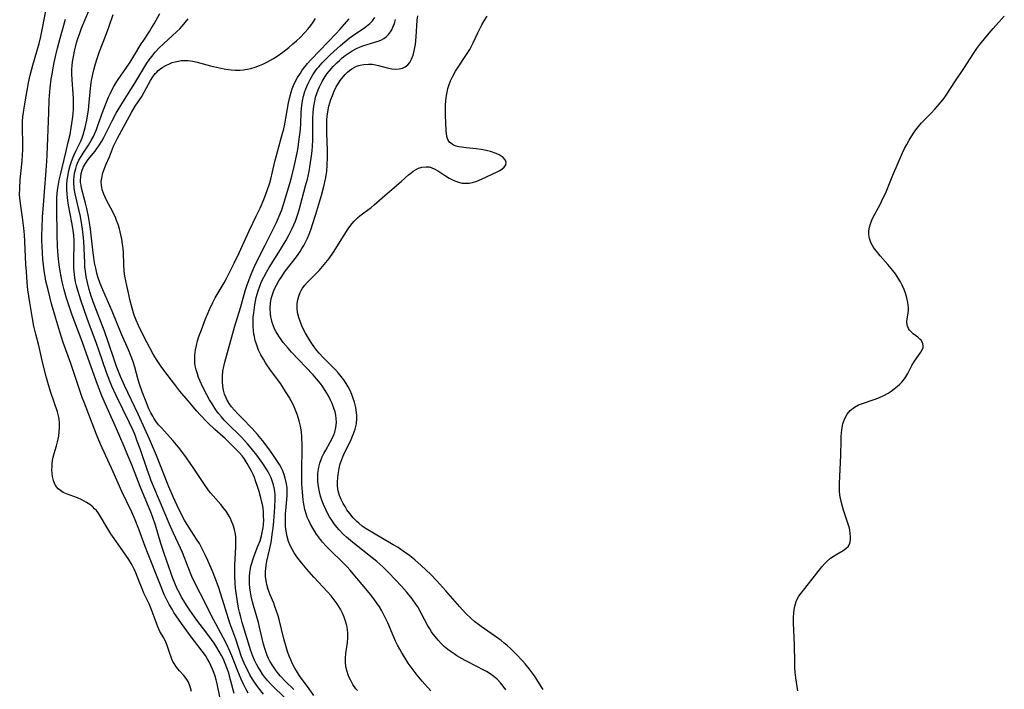
# Model space of a CAD drawing. Units: inches. Extents: x 2102091 to 2107489, y 223424 to 228939.
# Drawn here: x 2102502 to 2102663, y 223665 to 223774 of the extents above; entities that cross this region are included whole.
import ezdxf

# ---------------------------------------------------------------- set-up
doc = ezdxf.new("R2010")
doc.units = ezdxf.units.IN
doc.header["$MEASUREMENT"] = 0
doc.layers.add('c_17_T13S_R20E', color=144, linetype='Continuous')

msp = doc.modelspace()

# ---------------------------------------------------------------- linework, layer by layer
at = {"layer": 'c_17_T13S_R20E'}
for points, elevation in [([(2102529.78, 223664.56), (2102529.64, 223665.11), (2102529.45, 223665.65), (2102529.23, 223666.15), (2102528.93, 223666.68), (2102528.55, 223667.16), (2102527.85, 223667.91), (2102527.51, 223668.3), (2102527.22, 223668.68), (2102526.96, 223669.1), (2102526.76, 223669.45), (2102526.58, 223669.82), (2102526.39, 223670.31), (2102526.24, 223670.74), (2102525.83, 223672.07), (2102525.62, 223672.61), (2102525.26, 223673.3), (2102524.64, 223674.36), (2102524.31, 223675.08), (2102523.84, 223676.29), (2102523.22, 223678.05), (2102522.9, 223678.84), (2102522.03, 223680.63), (2102521.77, 223681.2), (2102521.33, 223682.26), (2102520.67, 223683.91), (2102520.42, 223684.5), (2102520.13, 223685.08), (2102519.91, 223685.47), (2102519.53, 223686.09), (2102517.81, 223688.6), (2102516.62, 223690.29), (2102516.27, 223690.82), (2102515.94, 223691.37), (2102514.95, 223693.11), (2102514.52, 223693.74), (2102514.25, 223694.09), (2102513.96, 223694.41), (2102513.65, 223694.72), (2102513.17, 223695.1), (2102512.66, 223695.43), (2102511.9, 223695.85), (2102511.18, 223696.17), (2102509.38, 223696.83), (2102508.83, 223697.08), (2102508.39, 223697.36), (2102508.03, 223697.66), (2102507.73, 223698), (2102507.48, 223698.43), (2102507.25, 223699.03), (2102507.1, 223699.68), (2102507.03, 223700.23), (2102507, 223700.77), (2102507.01, 223701.32), (2102507.04, 223701.8), (2102507.1, 223702.31), (2102507.19, 223702.82), (2102507.35, 223703.41), (2102507.73, 223704.66), (2102507.91, 223705.34), (2102508.11, 223706.27), (2102508.2, 223706.99), (2102508.25, 223707.7), (2102508.24, 223708.42), (2102508.19, 223708.97), (2102508.13, 223709.37), (2102507.91, 223710.24), (2102506.83, 223713.41), (2102506.45, 223714.65), (2102506.13, 223715.77), (2102505.52, 223718.12), (2102504.83, 223721.05), (2102504.34, 223722.93), (2102504.04, 223724.21), (2102503.8, 223725.51), (2102503.38, 223728.1), (2102503.08, 223730.18), (2102502.95, 223731.37), (2102502.81, 223733.17), (2102502.74, 223734.29), (2102502.56, 223738.06), (2102502.5, 223739.14), (2102502.4, 223740.27), (2102502.31, 223741.14), (2102502.19, 223742.01), (2102501.84, 223744.29), (2102501.75, 223745.22), (2102501.72, 223745.72), (2102501.73, 223746.77), (2102501.81, 223748.15), (2102502.09, 223750.69), (2102502.14, 223751.28), (2102502.2, 223752.2), (2102502.23, 223753.12), (2102502.23, 223754.04), (2102502.17, 223756.63), (2102502.18, 223757.17), (2102502.2, 223757.74), (2102502.26, 223758.45), (2102502.35, 223759.16), (2102502.5, 223760.23), (2102502.77, 223761.82), (2102503.19, 223764), (2102503.46, 223765.26), (2102503.87, 223766.86), (2102504.9, 223770.41), (2102505.19, 223771.57), (2102505.53, 223773.19), (2102506.02, 223775.77)], 798), ([(2102628.81, 223664.66), (2102628.51, 223666.77), (2102628.42, 223667.65), (2102628.37, 223668.45), (2102628.34, 223669.26), (2102628.28, 223672.17), (2102628.11, 223675.68), (2102628.11, 223676.55), (2102628.16, 223677.42), (2102628.28, 223678.26), (2102628.43, 223678.84), (2102628.62, 223679.4), (2102629.02, 223680.14), (2102629.36, 223680.63), (2102632.78, 223684.91), (2102633.2, 223685.38), (2102633.64, 223685.83), (2102634.19, 223686.3), (2102634.75, 223686.71), (2102635.23, 223687), (2102636.25, 223687.58), (2102636.69, 223687.88), (2102637.04, 223688.22), (2102637.33, 223688.73), (2102637.44, 223689.31), (2102637.45, 223689.81), (2102637.41, 223690.34), (2102637.32, 223690.91), (2102637.25, 223691.21), (2102637.11, 223691.73), (2102636.32, 223694.17), (2102635.98, 223695.35), (2102635.76, 223696.37), (2102635.66, 223697.17), (2102635.62, 223697.94), (2102635.62, 223698.51), (2102635.81, 223701.94), (2102635.85, 223703.23), (2102635.9, 223705.49), (2102635.93, 223706.17), (2102635.98, 223706.83), (2102636.08, 223707.65), (2102636.2, 223708.26), (2102636.38, 223708.85), (2102636.6, 223709.36), (2102636.87, 223709.84), (2102637.38, 223710.46), (2102638.09, 223711.02), (2102638.77, 223711.37), (2102639.38, 223711.6), (2102641.47, 223712.28), (2102642.19, 223712.56), (2102642.88, 223712.88), (2102643.58, 223713.29), (2102644.08, 223713.63), (2102644.56, 223713.98), (2102645.12, 223714.43), (2102645.49, 223714.75), (2102645.83, 223715.1), (2102646.05, 223715.36), (2102646.26, 223715.63), (2102646.49, 223715.98), (2102646.8, 223716.52), (2102647.47, 223717.81), (2102647.89, 223718.49), (2102648.93, 223719.97), (2102649.19, 223720.46), (2102649.29, 223720.76), (2102649.32, 223721.05), (2102649.28, 223721.34), (2102649.17, 223721.62), (2102649.01, 223721.88), (2102648.79, 223722.13), (2102648.45, 223722.42), (2102647.68, 223723), (2102647.33, 223723.31), (2102647.1, 223723.57), (2102646.92, 223723.85), (2102646.7, 223724.41), (2102646.65, 223725.01), (2102646.68, 223725.39), (2102646.85, 223726.42), (2102646.9, 223726.82), (2102646.91, 223727.23), (2102646.88, 223727.66), (2102646.81, 223728.11), (2102646.65, 223728.85), (2102646.43, 223729.62), (2102646.2, 223730.25), (2102645.9, 223730.92), (2102645.59, 223731.5), (2102645.25, 223732.08), (2102644.77, 223732.8), (2102644.38, 223733.31), (2102643.55, 223734.32), (2102642.29, 223735.75), (2102641.66, 223736.5), (2102641.36, 223736.88), (2102641.09, 223737.29), (2102640.77, 223737.92), (2102640.55, 223738.58), (2102640.46, 223739.22), (2102640.46, 223739.81), (2102640.55, 223740.4), (2102640.7, 223740.98), (2102640.91, 223741.56), (2102641.09, 223741.94), (2102642.32, 223744.2), (2102642.69, 223744.97), (2102643.13, 223745.93), (2102644.37, 223748.88), (2102645.96, 223752.54), (2102646.28, 223753.24), (2102646.63, 223753.92), (2102647.03, 223754.62), (2102647.75, 223755.75), (2102648.13, 223756.3), (2102648.53, 223756.84), (2102649.06, 223757.48), (2102649.57, 223758.02), (2102650.59, 223759.03), (2102651.2, 223759.68), (2102651.96, 223760.55), (2102652.73, 223761.51), (2102653.2, 223762.16), (2102654.5, 223764.16), (2102655.96, 223766.31), (2102657.63, 223768.97), (2102658.06, 223769.59), (2102658.58, 223770.27), (2102660.07, 223772.11), (2102660.73, 223772.88), (2102662.56, 223774.88)], 822)]:
    msp.add_lwpolyline(points, dxfattribs=dict(at, elevation=elevation))
for points in [[(2102536.78, 223664.23, 802), (2102536.24, 223666.23, 802), (2102535.82, 223667.69, 802), (2102535.58, 223668.4, 802), (2102535.31, 223669.1, 802), (2102534.96, 223669.92, 802), (2102534.7, 223670.43, 802), (2102534.33, 223671.1, 802), (2102533.94, 223671.75, 802), (2102533.51, 223672.41, 802), (2102533.07, 223673.06, 802), (2102532.31, 223674.08, 802), (2102530.68, 223676.22, 802), (2102529.51, 223677.84, 802), (2102528.96, 223678.64, 802), (2102528.53, 223679.33, 802), (2102528.18, 223679.94, 802), (2102527.86, 223680.55, 802), (2102527.47, 223681.34, 802), (2102527.07, 223682.24, 802), (2102526.69, 223683.19, 802), (2102526.46, 223683.8, 802), (2102525.33, 223687.07, 802), (2102524.79, 223688.74, 802), (2102523.9, 223691.72, 802), (2102523.41, 223693.15, 802), (2102523.15, 223693.86, 802), (2102521.38, 223698.05, 802), (2102520.02, 223701.58, 802), (2102519.41, 223703.11, 802), (2102518.79, 223704.56, 802), (2102517.35, 223707.85, 802), (2102515.73, 223711.48, 802), (2102515.16, 223712.84, 802), (2102514.44, 223714.69, 802), (2102512.39, 223720.48, 802), (2102511.92, 223721.74, 802), (2102510.72, 223724.88, 802), (2102510.29, 223726.04, 802), (2102509.9, 223727.17, 802), (2102509.39, 223728.79, 802), (2102509.01, 223730.17, 802), (2102508.68, 223731.49, 802), (2102508.49, 223732.34, 802), (2102508.33, 223733.21, 802), (2102508.17, 223734.25, 802), (2102508.02, 223735.75, 802), (2102507.92, 223737.3, 802), (2102507.85, 223739.16, 802), (2102507.79, 223743.43, 802), (2102507.78, 223744.32, 802), (2102507.81, 223745.15, 802), (2102507.87, 223745.95, 802), (2102507.97, 223746.78, 802), (2102508.19, 223748.1, 802), (2102508.38, 223748.97, 802), (2102509.24, 223752.63, 802), (2102509.67, 223754.32, 802), (2102509.96, 223755.55, 802), (2102510.16, 223756.62, 802), (2102510.37, 223758.04, 802), (2102510.46, 223758.88, 802), (2102510.52, 223759.72, 802), (2102510.53, 223760.64, 802), (2102510.5, 223761.47, 802), (2102510.27, 223764.47, 802), (2102510.24, 223765.47, 802), (2102510.25, 223766.15, 802), (2102510.3, 223766.8, 802), (2102510.37, 223767.44, 802), (2102510.45, 223767.99, 802), (2102510.68, 223769.15, 802), (2102510.83, 223769.81, 802), (2102511.03, 223770.54, 802), (2102511.24, 223771.26, 802), (2102511.48, 223771.97, 802), (2102511.84, 223772.93, 802), (2102513.01, 223775.76, 802)], [(2102539.03, 223664.28, 804), (2102538.65, 223664.97, 804), (2102538.27, 223665.74, 804), (2102537.91, 223666.53, 804), (2102537.37, 223667.84, 804), (2102536.48, 223670.11, 804), (2102536.11, 223671.01, 804), (2102535.51, 223672.32, 804), (2102535.04, 223673.26, 804), (2102533.75, 223675.6, 804), (2102533.11, 223676.79, 804), (2102532.06, 223678.93, 804), (2102530.4, 223682.21, 804), (2102529.86, 223683.33, 804), (2102529.23, 223684.84, 804), (2102528.3, 223687.27, 804), (2102528.01, 223687.97, 804), (2102526.83, 223690.42, 804), (2102526.12, 223691.99, 804), (2102525.57, 223693.29, 804), (2102523.22, 223698.95, 804), (2102522.97, 223699.6, 804), (2102522.54, 223700.79, 804), (2102521.39, 223704.21, 804), (2102520.94, 223705.44, 804), (2102520.57, 223706.4, 804), (2102520.24, 223707.16, 804), (2102519.66, 223708.45, 804), (2102517.48, 223712.91, 804), (2102516.79, 223714.43, 804), (2102516.46, 223715.24, 804), (2102515.93, 223716.64, 804), (2102514.67, 223720.3, 804), (2102514.27, 223721.4, 804), (2102512.74, 223725.5, 804), (2102511.7, 223728.47, 804), (2102511.26, 223729.88, 804), (2102511.02, 223730.8, 804), (2102510.86, 223731.5, 804), (2102510.73, 223732.21, 804), (2102510.66, 223732.7, 804), (2102510.61, 223733.19, 804), (2102510.57, 223733.75, 804), (2102510.55, 223734.31, 804), (2102510.55, 223735.29, 804), (2102510.6, 223737.54, 804), (2102510.6, 223738.25, 804), (2102510.55, 223739.12, 804), (2102510.41, 223740.25, 804), (2102510.24, 223741.18, 804), (2102509.7, 223743.98, 804), (2102509.53, 223745.2, 804), (2102509.47, 223745.84, 804), (2102509.44, 223746.59, 804), (2102509.45, 223747.34, 804), (2102509.5, 223748.12, 804), (2102509.62, 223748.98, 804), (2102509.72, 223749.46, 804), (2102509.97, 223750.46, 804), (2102510.14, 223750.99, 804), (2102510.34, 223751.55, 804), (2102510.57, 223752.11, 804), (2102510.9, 223752.81, 804), (2102511.45, 223753.92, 804), (2102511.71, 223754.48, 804), (2102511.91, 223754.98, 804), (2102512.08, 223755.48, 804), (2102512.28, 223756.12, 804), (2102512.42, 223756.68, 804), (2102512.69, 223757.91, 804), (2102512.81, 223758.58, 804), (2102512.95, 223759.53, 804), (2102513.08, 223760.78, 804), (2102513.28, 223763.13, 804), (2102513.45, 223764.39, 804), (2102513.6, 223765.15, 804), (2102513.82, 223766.11, 804), (2102513.98, 223766.74, 804), (2102514.25, 223767.62, 804), (2102514.78, 223769.13, 804), (2102515.74, 223771.61, 804), (2102516.31, 223773.11, 804), (2102517.02, 223775.15, 804)], [(2102541.56, 223664.09, 806), (2102540.75, 223665.11, 806), (2102540.19, 223665.89, 806), (2102539.75, 223666.57, 806), (2102539.33, 223667.27, 806), (2102539.08, 223667.73, 806), (2102538.67, 223668.55, 806), (2102538.4, 223669.15, 806), (2102537.98, 223670.21, 806), (2102537.01, 223673.08, 806), (2102536.06, 223675.7, 806), (2102535.81, 223676.43, 806), (2102534.58, 223680.46, 806), (2102534.19, 223681.65, 806), (2102533.79, 223682.76, 806), (2102533.34, 223683.92, 806), (2102532.45, 223685.96, 806), (2102532.09, 223686.75, 806), (2102531.49, 223687.97, 806), (2102531.07, 223688.71, 806), (2102530.62, 223689.43, 806), (2102529.33, 223691.38, 806), (2102528.66, 223692.55, 806), (2102527.77, 223694.24, 806), (2102526.79, 223696.36, 806), (2102526.11, 223697.98, 806), (2102524.06, 223703.11, 806), (2102522.94, 223705.75, 806), (2102521.06, 223709.88, 806), (2102518.83, 223714.54, 806), (2102518.21, 223715.99, 806), (2102517.55, 223717.64, 806), (2102517.25, 223718.47, 806), (2102516.1, 223721.83, 806), (2102515.56, 223723.39, 806), (2102513.88, 223727.75, 806), (2102513.41, 223729.12, 806), (2102513.08, 223730.21, 806), (2102512.78, 223731.37, 806), (2102512.6, 223732.27, 806), (2102512.46, 223733.21, 806), (2102512.39, 223733.88, 806), (2102512.34, 223734.56, 806), (2102512.2, 223738.1, 806), (2102512.12, 223739.15, 806), (2102512, 223740.11, 806), (2102511.9, 223740.79, 806), (2102511.65, 223742.13, 806), (2102511.4, 223743.28, 806), (2102510.95, 223745.17, 806), (2102510.8, 223745.86, 806), (2102510.7, 223746.41, 806), (2102510.63, 223746.96, 806), (2102510.58, 223747.55, 806), (2102510.58, 223748.14, 806), (2102510.62, 223748.69, 806), (2102510.7, 223749.24, 806), (2102510.89, 223750.01, 806), (2102511.02, 223750.45, 806), (2102511.19, 223750.87, 806), (2102511.41, 223751.36, 806), (2102511.74, 223751.96, 806), (2102512.1, 223752.51, 806), (2102512.96, 223753.79, 806), (2102513.42, 223754.56, 806), (2102513.77, 223755.24, 806), (2102514.25, 223756.36, 806), (2102514.5, 223757, 806), (2102515.32, 223759.31, 806), (2102515.9, 223760.84, 806), (2102516.24, 223761.64, 806), (2102516.55, 223762.32, 806), (2102516.89, 223762.99, 806), (2102517.16, 223763.48, 806), (2102517.59, 223764.19, 806), (2102518.3, 223765.27, 806), (2102519.05, 223766.32, 806), (2102519.79, 223767.37, 806), (2102520.38, 223768.33, 806), (2102521.57, 223770.34, 806), (2102521.87, 223770.82, 806), (2102522.92, 223772.39, 806), (2102523.21, 223772.85, 806), (2102523.68, 223773.66, 806), (2102524.61, 223775.32, 806)], [(2102581.11, 223664.83, 818), (2102580.71, 223665.4, 818), (2102580.29, 223665.93, 818), (2102579.7, 223666.55, 818), (2102579.16, 223667, 818), (2102578.58, 223667.41, 818), (2102577.97, 223667.79, 818), (2102577.23, 223668.21, 818), (2102576.64, 223668.52, 818), (2102574.51, 223669.59, 818), (2102574.01, 223669.86, 818), (2102573.15, 223670.37, 818), (2102572.67, 223670.68, 818), (2102572.2, 223671, 818), (2102571.68, 223671.39, 818), (2102571.14, 223671.85, 818), (2102570.63, 223672.33, 818), (2102570.08, 223672.9, 818), (2102569.57, 223673.5, 818), (2102569.28, 223673.88, 818), (2102568.99, 223674.31, 818), (2102568.71, 223674.76, 818), (2102568.41, 223675.29, 818), (2102567.33, 223677.35, 818), (2102566.75, 223678.36, 818), (2102566.46, 223678.82, 818), (2102565.83, 223679.69, 818), (2102564.89, 223680.83, 818), (2102564.1, 223681.73, 818), (2102563.08, 223682.83, 818), (2102562.02, 223683.95, 818), (2102561.05, 223684.9, 818), (2102560.55, 223685.36, 818), (2102560.04, 223685.79, 818), (2102559.29, 223686.4, 818), (2102556.4, 223688.64, 818), (2102555.74, 223689.19, 818), (2102555.1, 223689.76, 818), (2102554.64, 223690.2, 818), (2102553.92, 223690.95, 818), (2102553.54, 223691.4, 818), (2102553.11, 223691.95, 818), (2102552.71, 223692.51, 818), (2102552.34, 223693.1, 818), (2102552.01, 223693.67, 818), (2102551.72, 223694.26, 818), (2102551.35, 223695.1, 818), (2102551.09, 223695.78, 818), (2102550.86, 223696.48, 818), (2102550.68, 223697.18, 818), (2102550.52, 223698.05, 818), (2102550.43, 223698.85, 818), (2102550.41, 223699.64, 818), (2102550.43, 223700.08, 818), (2102550.48, 223700.52, 818), (2102550.6, 223701.19, 818), (2102550.76, 223701.84, 818), (2102550.98, 223702.47, 818), (2102551.14, 223702.86, 818), (2102551.41, 223703.43, 818), (2102551.71, 223703.98, 818), (2102552.45, 223705.26, 818), (2102552.83, 223706, 818), (2102553.04, 223706.49, 818), (2102553.19, 223706.91, 818), (2102553.37, 223707.7, 818), (2102553.45, 223708.5, 818), (2102553.44, 223709.14, 818), (2102553.36, 223709.71, 818), (2102553.24, 223710.26, 818), (2102553.06, 223710.81, 818), (2102552.75, 223711.6, 818), (2102552.5, 223712.15, 818), (2102552.15, 223712.83, 818), (2102551.65, 223713.71, 818), (2102551.27, 223714.3, 818), (2102550.87, 223714.87, 818), (2102550.23, 223715.65, 818), (2102549.68, 223716.27, 818), (2102546.15, 223719.98, 818), (2102545.56, 223720.63, 818), (2102544.77, 223721.57, 818), (2102544.53, 223721.89, 818), (2102544.05, 223722.58, 818), (2102543.63, 223723.29, 818), (2102543.36, 223723.82, 818), (2102543.13, 223724.37, 818), (2102542.97, 223724.83, 818), (2102542.85, 223725.3, 818), (2102542.76, 223725.77, 818), (2102542.69, 223726.23, 818), (2102542.65, 223727.14, 818), (2102542.72, 223728.07, 818), (2102542.88, 223728.9, 818), (2102543.02, 223729.42, 818), (2102543.19, 223729.92, 818), (2102543.41, 223730.44, 818), (2102543.67, 223730.95, 818), (2102544.07, 223731.66, 818), (2102544.52, 223732.35, 818), (2102545, 223733.03, 818), (2102547.1, 223735.77, 818), (2102547.54, 223736.41, 818), (2102547.84, 223736.9, 818), (2102548.13, 223737.39, 818), (2102548.42, 223737.96, 818), (2102548.72, 223738.59, 818), (2102549, 223739.24, 818), (2102549.34, 223740.12, 818), (2102549.58, 223740.84, 818), (2102550.11, 223742.53, 818), (2102551.07, 223745.78, 818), (2102551.41, 223747.03, 818), (2102551.68, 223748.23, 818), (2102551.79, 223748.86, 818), (2102551.87, 223749.48, 818), (2102551.97, 223750.6, 818), (2102552.01, 223751.79, 818), (2102552, 223752.91, 818), (2102551.88, 223755.83, 818), (2102551.87, 223756.54, 818), (2102551.88, 223757.25, 818), (2102551.91, 223757.91, 818), (2102551.97, 223758.57, 818), (2102552.11, 223759.57, 818), (2102552.25, 223760.2, 818), (2102552.39, 223760.73, 818), (2102552.55, 223761.25, 818), (2102552.8, 223761.95, 818), (2102553.08, 223762.63, 818), (2102553.42, 223763.32, 818), (2102553.64, 223763.69, 818), (2102554.07, 223764.36, 818), (2102554.55, 223764.99, 818), (2102554.89, 223765.37, 818), (2102555.25, 223765.72, 818), (2102555.61, 223766.02, 818), (2102555.98, 223766.28, 818), (2102556.37, 223766.51, 818), (2102556.77, 223766.7, 818), (2102557.34, 223766.89, 818), (2102557.93, 223767.01, 818), (2102558.7, 223767.06, 818), (2102559.3, 223767.03, 818), (2102559.84, 223766.94, 818), (2102560.36, 223766.83, 818), (2102561.77, 223766.45, 818), (2102562.51, 223766.3, 818), (2102563.12, 223766.24, 818), (2102563.69, 223766.27, 818), (2102564.23, 223766.39, 818), (2102564.69, 223766.59, 818), (2102565.11, 223766.94, 818), (2102565.43, 223767.32, 818), (2102565.74, 223767.87, 818), (2102565.98, 223768.5, 818), (2102566.19, 223769.24, 818), (2102566.29, 223769.74, 818), (2102566.38, 223770.26, 818), (2102566.51, 223771.49, 818), (2102566.67, 223774.22, 818), (2102566.75, 223774.96, 818)], [(2102587.26, 223664.85, 820), (2102586.9, 223665.37, 820), (2102585.91, 223666.92, 820), (2102585.47, 223667.56, 820), (2102584.99, 223668.19, 820), (2102584.3, 223669.04, 820), (2102583.86, 223669.55, 820), (2102582.85, 223670.64, 820), (2102581.89, 223671.58, 820), (2102581.4, 223672.02, 820), (2102580.89, 223672.45, 820), (2102580.37, 223672.86, 820), (2102579.28, 223673.65, 820), (2102577.09, 223675.14, 820), (2102576.65, 223675.47, 820), (2102576.06, 223675.94, 820), (2102575.5, 223676.44, 820), (2102574.55, 223677.35, 820), (2102573.61, 223678.36, 820), (2102571.36, 223680.96, 820), (2102569.85, 223682.63, 820), (2102568.87, 223683.63, 820), (2102567.3, 223685.13, 820), (2102566.28, 223686.04, 820), (2102565.74, 223686.48, 820), (2102565.2, 223686.91, 820), (2102564.61, 223687.33, 820), (2102563.53, 223688.05, 820), (2102562.75, 223688.53, 820), (2102558.33, 223691.14, 820), (2102557.67, 223691.58, 820), (2102557.11, 223692.02, 820), (2102556.8, 223692.29, 820), (2102556.2, 223692.92, 820), (2102555.65, 223693.6, 820), (2102555.19, 223694.24, 820), (2102554.87, 223694.75, 820), (2102554.56, 223695.26, 820), (2102554.24, 223695.9, 820), (2102553.98, 223696.55, 820), (2102553.77, 223697.3, 820), (2102553.72, 223697.58, 820), (2102553.66, 223698.19, 820), (2102553.65, 223698.81, 820), (2102553.68, 223699.44, 820), (2102553.74, 223699.97, 820), (2102553.91, 223700.98, 820), (2102554.1, 223701.72, 820), (2102554.33, 223702.44, 820), (2102554.49, 223702.87, 820), (2102554.83, 223703.63, 820), (2102555.79, 223705.56, 820), (2102556.06, 223706.15, 820), (2102556.21, 223706.51, 820), (2102556.51, 223707.4, 820), (2102556.72, 223708.3, 820), (2102556.81, 223709.19, 820), (2102556.81, 223709.65, 820), (2102556.77, 223710.11, 820), (2102556.62, 223710.97, 820), (2102556.39, 223711.82, 820), (2102556.19, 223712.43, 820), (2102555.96, 223713.07, 820), (2102555.7, 223713.7, 820), (2102555.4, 223714.31, 820), (2102555.08, 223714.87, 820), (2102554.68, 223715.47, 820), (2102554.25, 223716.03, 820), (2102553.81, 223716.54, 820), (2102553.34, 223717.03, 820), (2102551.31, 223719.1, 820), (2102550.64, 223719.82, 820), (2102550.27, 223720.27, 820), (2102549.91, 223720.72, 820), (2102549.42, 223721.4, 820), (2102549.04, 223721.99, 820), (2102548.4, 223723.09, 820), (2102548.13, 223723.59, 820), (2102547.81, 223724.27, 820), (2102547.57, 223724.86, 820), (2102547.3, 223725.67, 820), (2102547.12, 223726.48, 820), (2102547.03, 223727.17, 820), (2102547.05, 223727.91, 820), (2102547.14, 223728.54, 820), (2102547.3, 223729.16, 820), (2102547.55, 223729.75, 820), (2102547.7, 223730.05, 820), (2102547.94, 223730.43, 820), (2102548.33, 223730.94, 820), (2102548.76, 223731.43, 820), (2102550.62, 223733.35, 820), (2102551.2, 223733.98, 820), (2102551.76, 223734.63, 820), (2102552.26, 223735.29, 820), (2102552.97, 223736.33, 820), (2102554.74, 223739.12, 820), (2102555.39, 223740.12, 820), (2102555.84, 223740.74, 820), (2102556.32, 223741.32, 820), (2102556.7, 223741.72, 820), (2102556.91, 223741.93, 820), (2102557.29, 223742.26, 820), (2102557.94, 223742.76, 820), (2102559.12, 223743.61, 820), (2102559.65, 223744.04, 820), (2102561.36, 223745.56, 820), (2102564.04, 223747.86, 820), (2102565.24, 223748.94, 820), (2102565.6, 223749.24, 820), (2102565.99, 223749.54, 820), (2102566.39, 223749.8, 820), (2102566.89, 223750.04, 820), (2102567.41, 223750.21, 820), (2102568.15, 223750.29, 820), (2102568.59, 223750.25, 820), (2102568.93, 223750.16, 820), (2102569.54, 223749.91, 820), (2102570.13, 223749.57, 820), (2102571.14, 223748.88, 820), (2102571.89, 223748.41, 820), (2102572.51, 223748.09, 820), (2102572.96, 223747.9, 820), (2102573.42, 223747.75, 820), (2102573.99, 223747.62, 820), (2102574.56, 223747.58, 820), (2102575.12, 223747.61, 820), (2102575.68, 223747.71, 820), (2102576.42, 223747.93, 820), (2102577.14, 223748.23, 820), (2102579.73, 223749.45, 820), (2102580.14, 223749.68, 820), (2102580.54, 223749.94, 820), (2102580.86, 223750.22, 820), (2102581.12, 223750.62, 820), (2102581.2, 223751.03, 820), (2102581.05, 223751.42, 820), (2102580.72, 223751.79, 820), (2102580.4, 223752.02, 820), (2102580.03, 223752.23, 820), (2102579.55, 223752.44, 820), (2102578.61, 223752.76, 820), (2102578.16, 223752.89, 820), (2102577.43, 223753.05, 820), (2102577.12, 223753.11, 820), (2102576.27, 223753.21, 820), (2102574.63, 223753.37, 820), (2102573.9, 223753.46, 820), (2102573.45, 223753.55, 820), (2102573.03, 223753.66, 820), (2102572.68, 223753.78, 820), (2102572.36, 223753.95, 820), (2102571.94, 223754.31, 820), (2102571.68, 223754.73, 820), (2102571.56, 223755.06, 820), (2102571.45, 223755.61, 820), (2102571.39, 223756.21, 820), (2102571.27, 223758.72, 820), (2102571.26, 223759.32, 820), (2102571.27, 223760.28, 820), (2102571.33, 223761.11, 820), (2102571.43, 223761.94, 820), (2102571.59, 223762.76, 820), (2102571.67, 223763.08, 820), (2102571.82, 223763.57, 820), (2102572.11, 223764.34, 820), (2102572.46, 223765.1, 820), (2102572.9, 223765.89, 820), (2102573.22, 223766.4, 820), (2102574.72, 223768.61, 820), (2102575.23, 223769.44, 820), (2102575.8, 223770.52, 820), (2102576.56, 223772.14, 820), (2102577.22, 223773.45, 820), (2102577.61, 223774.13, 820), (2102578.07, 223774.86, 820)], [(2102534.42, 223663.67, 800), (2102533.97, 223665.8, 800), (2102533.82, 223666.42, 800), (2102533.65, 223667.03, 800), (2102533.46, 223667.62, 800), (2102533.23, 223668.19, 800), (2102532.96, 223668.8, 800), (2102532.66, 223669.39, 800), (2102532.35, 223669.94, 800), (2102532.05, 223670.42, 800), (2102531.55, 223671.12, 800), (2102529.57, 223673.69, 800), (2102529.01, 223674.44, 800), (2102528.14, 223675.67, 800), (2102526.93, 223677.46, 800), (2102526.61, 223677.97, 800), (2102526.16, 223678.76, 800), (2102525.88, 223679.29, 800), (2102525.35, 223680.41, 800), (2102524.61, 223682.17, 800), (2102522.59, 223687.26, 800), (2102522.22, 223688.23, 800), (2102521.21, 223691.08, 800), (2102520.6, 223692.57, 800), (2102520.03, 223693.82, 800), (2102518.39, 223697.24, 800), (2102517.01, 223700.41, 800), (2102514.95, 223704.95, 800), (2102514.28, 223706.52, 800), (2102513.3, 223709.1, 800), (2102512.29, 223711.65, 800), (2102511.94, 223712.6, 800), (2102511.43, 223714.06, 800), (2102510.08, 223718.12, 800), (2102508.85, 223721.59, 800), (2102508.27, 223723.29, 800), (2102507.61, 223725.46, 800), (2102506.94, 223727.86, 800), (2102506.35, 223730.16, 800), (2102506.02, 223731.61, 800), (2102505.87, 223732.33, 800), (2102505.71, 223733.3, 800), (2102505.59, 223734.24, 800), (2102505.5, 223735.2, 800), (2102505.44, 223736.15, 800), (2102505.38, 223737.29, 800), (2102505.36, 223738.16, 800), (2102505.36, 223739.16, 800), (2102505.38, 223740.23, 800), (2102505.46, 223742.1, 800), (2102505.59, 223743.99, 800), (2102505.76, 223746.19, 800), (2102506.06, 223749.68, 800), (2102506.18, 223751.22, 800), (2102506.23, 223752.15, 800), (2102506.46, 223759.16, 800), (2102506.56, 223761.23, 800), (2102506.72, 223763.16, 800), (2102506.89, 223764.58, 800), (2102507.01, 223765.42, 800), (2102507.13, 223766.14, 800), (2102507.35, 223767.3, 800), (2102507.57, 223768.31, 800), (2102507.9, 223769.68, 800), (2102508.34, 223771.31, 800), (2102509.19, 223774.38, 800)], [(2102545.16, 223663.37, 808), (2102542.88, 223665.64, 808), (2102542.28, 223666.29, 808), (2102541.72, 223666.96, 808), (2102541.4, 223667.39, 808), (2102540.98, 223668.02, 808), (2102540.68, 223668.52, 808), (2102540.4, 223669.03, 808), (2102540.1, 223669.65, 808), (2102539.82, 223670.29, 808), (2102539.5, 223671.19, 808), (2102538.07, 223675.82, 808), (2102537.77, 223676.91, 808), (2102537.62, 223677.52, 808), (2102537.48, 223678.14, 808), (2102537.28, 223679.19, 808), (2102537.07, 223680.66, 808), (2102536.98, 223681.44, 808), (2102536.92, 223682.18, 808), (2102536.87, 223683.42, 808), (2102536.87, 223684.56, 808), (2102536.88, 223685.16, 808), (2102537.05, 223688.18, 808), (2102537.05, 223689.26, 808), (2102537.02, 223689.75, 808), (2102536.97, 223690.24, 808), (2102536.82, 223691.02, 808), (2102536.62, 223691.71, 808), (2102536.35, 223692.37, 808), (2102536.14, 223692.8, 808), (2102535.92, 223693.21, 808), (2102535.43, 223693.98, 808), (2102535.13, 223694.4, 808), (2102534.6, 223695.07, 808), (2102533.34, 223696.5, 808), (2102532.9, 223697.01, 808), (2102532.53, 223697.49, 808), (2102531.78, 223698.55, 808), (2102530.18, 223700.95, 808), (2102528.96, 223702.73, 808), (2102528.21, 223703.76, 808), (2102527.67, 223704.46, 808), (2102526.76, 223705.53, 808), (2102524.92, 223707.56, 808), (2102524.42, 223708.13, 808), (2102523.96, 223708.72, 808), (2102523.63, 223709.2, 808), (2102523.45, 223709.5, 808), (2102523.15, 223710.05, 808), (2102522.84, 223710.71, 808), (2102522.26, 223712.15, 808), (2102521.74, 223713.5, 808), (2102521.29, 223714.75, 808), (2102521.06, 223715.47, 808), (2102520.53, 223717.53, 808), (2102520.27, 223718.38, 808), (2102520.04, 223719.03, 808), (2102519.49, 223720.34, 808), (2102518.38, 223722.91, 808), (2102516.82, 223726.67, 808), (2102515.29, 223730.19, 808), (2102514.88, 223731.21, 808), (2102514.51, 223732.28, 808), (2102514.34, 223732.89, 808), (2102514.14, 223733.72, 808), (2102513.96, 223734.59, 808), (2102513.82, 223735.48, 808), (2102513.73, 223736.2, 808), (2102513.29, 223740.07, 808), (2102513.13, 223741.17, 808), (2102512.97, 223742.13, 808), (2102512.69, 223743.46, 808), (2102512.48, 223744.35, 808), (2102511.83, 223746.79, 808), (2102511.74, 223747.26, 808), (2102511.68, 223747.73, 808), (2102511.67, 223748.17, 808), (2102511.69, 223748.59, 808), (2102511.79, 223749.16, 808), (2102511.94, 223749.71, 808), (2102512.16, 223750.25, 808), (2102512.31, 223750.53, 808), (2102512.46, 223750.79, 808), (2102512.93, 223751.46, 808), (2102514.04, 223752.85, 808), (2102514.35, 223753.27, 808), (2102514.65, 223753.7, 808), (2102515.13, 223754.46, 808), (2102515.47, 223755.07, 808), (2102515.79, 223755.7, 808), (2102516.84, 223757.81, 808), (2102517.51, 223759.04, 808), (2102518.57, 223760.83, 808), (2102520.55, 223763.93, 808), (2102521.83, 223766.11, 808), (2102522.5, 223767.2, 808), (2102522.88, 223767.76, 808), (2102523.29, 223768.31, 808), (2102523.88, 223769.02, 808), (2102524.53, 223769.71, 808), (2102525.21, 223770.38, 808), (2102527.42, 223772.38, 808), (2102527.87, 223772.82, 808), (2102528.29, 223773.28, 808), (2102528.77, 223773.85, 808), (2102529.22, 223774.43, 808)], [(2102546.49, 223664.84, 810), (2102545.16, 223666.17, 810), (2102544.31, 223667.07, 810), (2102544, 223667.44, 810), (2102543.51, 223668.07, 810), (2102543.06, 223668.73, 810), (2102542.61, 223669.48, 810), (2102542.38, 223669.93, 810), (2102542.16, 223670.4, 810), (2102541.8, 223671.4, 810), (2102541.56, 223672.26, 810), (2102540.91, 223675.05, 810), (2102540.71, 223675.83, 810), (2102539.92, 223678.57, 810), (2102539.75, 223679.21, 810), (2102539.54, 223680.09, 810), (2102539.42, 223680.79, 810), (2102539.33, 223681.48, 810), (2102539.28, 223682.16, 810), (2102539.26, 223682.63, 810), (2102539.27, 223683.3, 810), (2102539.32, 223683.97, 810), (2102539.42, 223684.63, 810), (2102539.49, 223684.99, 810), (2102539.63, 223685.53, 810), (2102539.79, 223686.05, 810), (2102540.04, 223686.72, 810), (2102540.65, 223688.26, 810), (2102540.99, 223689.18, 810), (2102541.23, 223689.98, 810), (2102541.41, 223690.79, 810), (2102541.49, 223691.27, 810), (2102541.55, 223691.8, 810), (2102541.58, 223692.48, 810), (2102541.57, 223693.17, 810), (2102541.53, 223693.86, 810), (2102541.47, 223694.48, 810), (2102541.37, 223695.1, 810), (2102541.25, 223695.7, 810), (2102541.13, 223696.2, 810), (2102540.85, 223697.21, 810), (2102540.59, 223698.04, 810), (2102540.27, 223698.98, 810), (2102540.06, 223699.5, 810), (2102539.84, 223700.01, 810), (2102539.6, 223700.52, 810), (2102539.34, 223701.03, 810), (2102538.88, 223701.82, 810), (2102538.38, 223702.59, 810), (2102538.06, 223703.02, 810), (2102537.63, 223703.52, 810), (2102536.73, 223704.46, 810), (2102536.04, 223705.14, 810), (2102535.33, 223705.8, 810), (2102533.59, 223707.34, 810), (2102532.4, 223708.51, 810), (2102531.18, 223709.77, 810), (2102530.67, 223710.34, 810), (2102529.26, 223712.03, 810), (2102527.88, 223713.63, 810), (2102527.06, 223714.68, 810), (2102525.27, 223717.03, 810), (2102524.82, 223717.65, 810), (2102524.39, 223718.28, 810), (2102524.07, 223718.78, 810), (2102523.55, 223719.65, 810), (2102522.5, 223721.61, 810), (2102521.5, 223723.53, 810), (2102521.11, 223724.33, 810), (2102520.74, 223725.19, 810), (2102520.43, 223726.03, 810), (2102520.08, 223727.2, 810), (2102519.73, 223728.57, 810), (2102519.53, 223729.41, 810), (2102519.2, 223730.88, 810), (2102519.05, 223731.64, 810), (2102518.91, 223732.43, 810), (2102518.81, 223733.2, 810), (2102518.74, 223734.37, 810), (2102518.68, 223736.21, 810), (2102518.62, 223736.92, 810), (2102518.54, 223737.63, 810), (2102518.41, 223738.44, 810), (2102518.27, 223739.13, 810), (2102518.02, 223740.13, 810), (2102517.81, 223740.82, 810), (2102517.56, 223741.49, 810), (2102517.37, 223741.97, 810), (2102516.94, 223742.89, 810), (2102515.96, 223744.7, 810), (2102515.66, 223745.3, 810), (2102515.45, 223745.8, 810), (2102515.2, 223746.59, 810), (2102515.09, 223747.24, 810), (2102515.06, 223747.88, 810), (2102515.12, 223748.43, 810), (2102515.33, 223749.29, 810), (2102515.59, 223750.02, 810), (2102515.8, 223750.57, 810), (2102516.37, 223751.92, 810), (2102517.07, 223753.66, 810), (2102517.36, 223754.31, 810), (2102517.68, 223754.96, 810), (2102520, 223759.17, 810), (2102520.59, 223760.17, 810), (2102521.67, 223761.78, 810), (2102522.07, 223762.46, 810), (2102523.11, 223764.36, 810), (2102523.48, 223764.96, 810), (2102523.88, 223765.52, 810), (2102524.11, 223765.76, 810), (2102524.35, 223766, 810), (2102525.01, 223766.48, 810), (2102525.72, 223766.89, 810), (2102526.17, 223767.11, 810), (2102526.64, 223767.3, 810), (2102527.13, 223767.45, 810), (2102527.65, 223767.56, 810), (2102528.1, 223767.63, 810), (2102528.56, 223767.66, 810), (2102529.27, 223767.64, 810), (2102530, 223767.53, 810), (2102530.74, 223767.36, 810), (2102532.91, 223766.79, 810), (2102534.34, 223766.45, 810), (2102535.39, 223766.25, 810), (2102536.28, 223766.13, 810), (2102536.97, 223766.07, 810), (2102537.67, 223766.06, 810), (2102538.31, 223766.11, 810), (2102538.9, 223766.21, 810), (2102539.5, 223766.36, 810), (2102540.21, 223766.58, 810), (2102540.92, 223766.85, 810), (2102541.45, 223767.07, 810), (2102542.18, 223767.42, 810), (2102543.16, 223767.96, 810), (2102543.8, 223768.36, 810), (2102544.7, 223769, 810), (2102545.68, 223769.77, 810), (2102546.36, 223770.34, 810), (2102546.95, 223770.87, 810), (2102547.53, 223771.42, 810), (2102548.32, 223772.22, 810), (2102548.81, 223772.78, 810), (2102549.27, 223773.35, 810), (2102549.69, 223773.93, 810), (2102550.05, 223774.53, 810)], [(2102549.75, 223663.89, 812), (2102549.02, 223664.99, 812), (2102547.43, 223667.12, 812), (2102546.93, 223667.9, 812), (2102546.67, 223668.35, 812), (2102546.31, 223669.06, 812), (2102546.01, 223669.69, 812), (2102545.74, 223670.33, 812), (2102545.46, 223671.09, 812), (2102545.23, 223671.85, 812), (2102544.87, 223673.17, 812), (2102544.15, 223676.06, 812), (2102543.92, 223676.9, 812), (2102543.68, 223677.68, 812), (2102543.42, 223678.45, 812), (2102543.23, 223678.95, 812), (2102542.66, 223680.35, 812), (2102542.34, 223681.19, 812), (2102542.09, 223682.04, 812), (2102542.02, 223682.34, 812), (2102541.9, 223683.29, 812), (2102541.89, 223684.14, 812), (2102541.97, 223685.11, 812), (2102542.1, 223685.81, 812), (2102542.53, 223687.67, 812), (2102542.78, 223688.9, 812), (2102543.04, 223690.55, 812), (2102543.13, 223691.2, 812), (2102543.25, 223692.37, 812), (2102543.41, 223694.67, 812), (2102543.47, 223695.99, 812), (2102543.45, 223696.78, 812), (2102543.42, 223697.12, 812), (2102543.35, 223697.6, 812), (2102543.19, 223698.29, 812), (2102542.98, 223698.97, 812), (2102542.78, 223699.47, 812), (2102542.55, 223699.97, 812), (2102542.31, 223700.43, 812), (2102542.04, 223700.88, 812), (2102541.46, 223701.77, 812), (2102540.45, 223703.16, 812), (2102539.55, 223704.31, 812), (2102538.94, 223705.01, 812), (2102537.94, 223706.07, 812), (2102535.56, 223708.44, 812), (2102535.12, 223708.9, 812), (2102534.69, 223709.4, 812), (2102534.22, 223709.98, 812), (2102533.78, 223710.58, 812), (2102533.14, 223711.54, 812), (2102532.73, 223712.22, 812), (2102532.28, 223713, 812), (2102531.58, 223714.36, 812), (2102531.19, 223715.22, 812), (2102530.96, 223715.83, 812), (2102530.75, 223716.43, 812), (2102530.56, 223717.09, 812), (2102530.41, 223717.75, 812), (2102530.34, 223718.24, 812), (2102530.32, 223718.55, 812), (2102530.33, 223719.47, 812), (2102530.44, 223720.39, 812), (2102530.59, 223721.1, 812), (2102530.78, 223721.81, 812), (2102531.01, 223722.52, 812), (2102531.42, 223723.65, 812), (2102532.1, 223725.45, 812), (2102532.45, 223726.33, 812), (2102532.71, 223726.93, 812), (2102533.28, 223728.12, 812), (2102533.68, 223728.87, 812), (2102535.11, 223731.33, 812), (2102535.48, 223732, 812), (2102536.13, 223733.24, 812), (2102536.77, 223734.55, 812), (2102537.56, 223736.2, 812), (2102539.21, 223739.79, 812), (2102540.38, 223742.21, 812), (2102540.99, 223743.54, 812), (2102541.58, 223744.94, 812), (2102542.14, 223746.41, 812), (2102542.56, 223747.67, 812), (2102542.73, 223748.26, 812), (2102543.03, 223749.46, 812), (2102543.41, 223751.13, 812), (2102543.65, 223752.12, 812), (2102543.87, 223752.95, 812), (2102544.61, 223755.55, 812), (2102544.85, 223756.49, 812), (2102545.02, 223757.26, 812), (2102545.2, 223758.21, 812), (2102545.64, 223760.75, 812), (2102545.89, 223761.88, 812), (2102546.05, 223762.45, 812), (2102546.23, 223763.01, 812), (2102546.45, 223763.58, 812), (2102546.7, 223764.14, 812), (2102547.11, 223764.88, 812), (2102547.57, 223765.6, 812), (2102547.89, 223766.06, 812), (2102548.3, 223766.61, 812), (2102548.73, 223767.14, 812), (2102549.32, 223767.81, 812), (2102553.43, 223772.07, 812), (2102554.01, 223772.7, 812), (2102555.55, 223774.43, 812)], [(2102556.91, 223664.71, 814), (2102556.65, 223665, 814), (2102556.16, 223665.69, 814), (2102555.75, 223666.43, 814), (2102555.56, 223666.85, 814), (2102555.39, 223667.27, 814), (2102555.22, 223667.81, 814), (2102555.08, 223668.37, 814), (2102554.96, 223669.15, 814), (2102554.92, 223670, 814), (2102554.98, 223670.75, 814), (2102555.27, 223672.55, 814), (2102555.35, 223673.28, 814), (2102555.34, 223674.01, 814), (2102555.27, 223674.66, 814), (2102555.15, 223675.3, 814), (2102554.95, 223676.04, 814), (2102554.71, 223676.69, 814), (2102554.44, 223677.33, 814), (2102554.11, 223677.99, 814), (2102553.85, 223678.44, 814), (2102553.57, 223678.88, 814), (2102553.1, 223679.54, 814), (2102552.58, 223680.18, 814), (2102552.03, 223680.8, 814), (2102549.8, 223683.2, 814), (2102548.64, 223684.51, 814), (2102547.8, 223685.52, 814), (2102547, 223686.56, 814), (2102546.58, 223687.18, 814), (2102546.22, 223687.78, 814), (2102545.91, 223688.41, 814), (2102545.66, 223689.03, 814), (2102545.42, 223689.89, 814), (2102545.25, 223690.76, 814), (2102545.17, 223691.49, 814), (2102545.14, 223692.19, 814), (2102545.14, 223692.89, 814), (2102545.17, 223693.59, 814), (2102545.21, 223694.1, 814), (2102545.38, 223695.89, 814), (2102545.42, 223696.53, 814), (2102545.43, 223697.16, 814), (2102545.39, 223697.83, 814), (2102545.3, 223698.49, 814), (2102545.1, 223699.39, 814), (2102544.91, 223699.99, 814), (2102544.63, 223700.69, 814), (2102544.41, 223701.16, 814), (2102544.16, 223701.61, 814), (2102543.64, 223702.45, 814), (2102543.08, 223703.27, 814), (2102542.42, 223704.21, 814), (2102541.38, 223705.57, 814), (2102540.58, 223706.55, 814), (2102539.71, 223707.52, 814), (2102538.01, 223709.23, 814), (2102537.4, 223709.86, 814), (2102536.81, 223710.51, 814), (2102536.35, 223711.05, 814), (2102535.94, 223711.62, 814), (2102535.61, 223712.15, 814), (2102535.44, 223712.5, 814), (2102535.19, 223713.14, 814), (2102535.02, 223713.76, 814), (2102534.91, 223714.4, 814), (2102534.83, 223715.19, 814), (2102534.85, 223716.07, 814), (2102534.93, 223716.86, 814), (2102535.07, 223717.66, 814), (2102535.23, 223718.35, 814), (2102536.82, 223724.09, 814), (2102537.82, 223727.25, 814), (2102538.56, 223729.98, 814), (2102538.87, 223730.96, 814), (2102539.37, 223732.31, 814), (2102539.7, 223733.12, 814), (2102540.27, 223734.37, 814), (2102541.8, 223737.49, 814), (2102543.66, 223741.17, 814), (2102544.13, 223742.21, 814), (2102544.52, 223743.22, 814), (2102544.75, 223743.93, 814), (2102545.86, 223747.56, 814), (2102546.18, 223748.75, 814), (2102546.55, 223750.32, 814), (2102547.03, 223752.58, 814), (2102547.2, 223753.42, 814), (2102547.35, 223754.4, 814), (2102547.53, 223755.94, 814), (2102547.63, 223757.2, 814), (2102547.73, 223759.27, 814), (2102547.82, 223760.27, 814), (2102547.94, 223761.05, 814), (2102548.1, 223761.82, 814), (2102548.31, 223762.57, 814), (2102548.46, 223763.03, 814), (2102548.78, 223763.8, 814), (2102549.16, 223764.54, 814), (2102549.61, 223765.31, 814), (2102550.06, 223765.96, 814), (2102550.32, 223766.31, 814), (2102550.58, 223766.63, 814), (2102551.13, 223767.25, 814), (2102551.71, 223767.86, 814), (2102552.37, 223768.51, 814), (2102553.03, 223769.14, 814), (2102554.12, 223770.11, 814), (2102554.81, 223770.68, 814), (2102555.57, 223771.27, 814), (2102556.33, 223771.83, 814), (2102557.9, 223772.89, 814), (2102558.4, 223773.26, 814), (2102558.91, 223773.69, 814), (2102559.36, 223774.15, 814), (2102559.76, 223774.66, 814)], [(2102568.91, 223664.67, 816), (2102567.93, 223665.71, 816), (2102567.48, 223666.22, 816), (2102566.65, 223667.21, 816), (2102565.81, 223668.31, 816), (2102565.2, 223669.17, 816), (2102564.51, 223670.23, 816), (2102564.14, 223670.83, 816), (2102563.8, 223671.44, 816), (2102563.46, 223672.09, 816), (2102563.13, 223672.76, 816), (2102562.83, 223673.42, 816), (2102561.85, 223675.78, 816), (2102561.33, 223676.87, 816), (2102560.87, 223677.72, 816), (2102560.49, 223678.35, 816), (2102560.09, 223678.97, 816), (2102559.7, 223679.52, 816), (2102559.23, 223680.14, 816), (2102558.82, 223680.65, 816), (2102555.63, 223684.44, 816), (2102555.2, 223684.9, 816), (2102554.68, 223685.44, 816), (2102552.21, 223687.86, 816), (2102551.79, 223688.3, 816), (2102551.2, 223688.96, 816), (2102550.86, 223689.38, 816), (2102550.23, 223690.23, 816), (2102549.95, 223690.66, 816), (2102549.59, 223691.24, 816), (2102549.25, 223691.87, 816), (2102548.93, 223692.5, 816), (2102548.7, 223693.04, 816), (2102548.5, 223693.58, 816), (2102548.3, 223694.28, 816), (2102548.13, 223695.15, 816), (2102548.04, 223695.81, 816), (2102547.93, 223697.18, 816), (2102547.84, 223698.45, 816), (2102547.79, 223699.92, 816), (2102547.79, 223701.17, 816), (2102547.86, 223703.71, 816), (2102547.87, 223704.66, 816), (2102547.83, 223706.21, 816), (2102547.76, 223706.94, 816), (2102547.61, 223707.87, 816), (2102547.39, 223708.79, 816), (2102547.1, 223709.7, 816), (2102546.79, 223710.51, 816), (2102546.43, 223711.3, 816), (2102546.05, 223712.05, 816), (2102545.73, 223712.63, 816), (2102544.89, 223714.01, 816), (2102544.36, 223714.8, 816), (2102542.7, 223717.05, 816), (2102541.88, 223718.26, 816), (2102541.54, 223718.82, 816), (2102541.12, 223719.57, 816), (2102540.75, 223720.33, 816), (2102540.56, 223720.8, 816), (2102540.39, 223721.27, 816), (2102540.21, 223721.9, 816), (2102540.06, 223722.53, 816), (2102539.99, 223722.92, 816), (2102539.9, 223723.55, 816), (2102539.86, 223724.19, 816), (2102539.85, 223724.92, 816), (2102539.89, 223725.7, 816), (2102539.96, 223726.42, 816), (2102540.13, 223727.74, 816), (2102540.37, 223728.94, 816), (2102540.5, 223729.48, 816), (2102540.66, 223730.02, 816), (2102540.93, 223730.77, 816), (2102541.24, 223731.51, 816), (2102541.59, 223732.23, 816), (2102542.06, 223733.08, 816), (2102542.5, 223733.83, 816), (2102544.32, 223736.74, 816), (2102545.23, 223738.28, 816), (2102545.73, 223739.19, 816), (2102546.24, 223740.17, 816), (2102546.52, 223740.78, 816), (2102546.78, 223741.4, 816), (2102547.12, 223742.36, 816), (2102547.38, 223743.24, 816), (2102547.86, 223745.09, 816), (2102548.43, 223747.14, 816), (2102548.72, 223748.23, 816), (2102548.99, 223749.49, 816), (2102549.19, 223750.58, 816), (2102549.4, 223752.04, 816), (2102549.49, 223752.86, 816), (2102549.56, 223753.67, 816), (2102549.6, 223754.64, 816), (2102549.59, 223757.22, 816), (2102549.6, 223758.13, 816), (2102549.65, 223759.21, 816), (2102549.75, 223760.16, 816), (2102549.91, 223761.02, 816), (2102550.07, 223761.64, 816), (2102550.26, 223762.26, 816), (2102550.49, 223762.87, 816), (2102550.7, 223763.36, 816), (2102551.14, 223764.2, 816), (2102551.63, 223765.01, 816), (2102551.97, 223765.5, 816), (2102552.33, 223765.97, 816), (2102552.93, 223766.66, 816), (2102553.51, 223767.25, 816), (2102553.96, 223767.66, 816), (2102554.42, 223768.06, 816), (2102554.89, 223768.44, 816), (2102555.38, 223768.8, 816), (2102556.06, 223769.23, 816), (2102556.72, 223769.59, 816), (2102557.25, 223769.82, 816), (2102557.79, 223770.02, 816), (2102559.9, 223770.68, 816), (2102560.46, 223770.88, 816), (2102560.81, 223771.03, 816), (2102561.22, 223771.25, 816), (2102561.6, 223771.51, 816), (2102561.97, 223771.88, 816), (2102562.29, 223772.3, 816), (2102562.49, 223772.65, 816), (2102562.7, 223773.1, 816), (2102562.93, 223773.7, 816), (2102563.12, 223774.34, 816)]]:
    msp.add_polyline3d(points, dxfattribs=at)

doc.saveas('drawing.dxf')
